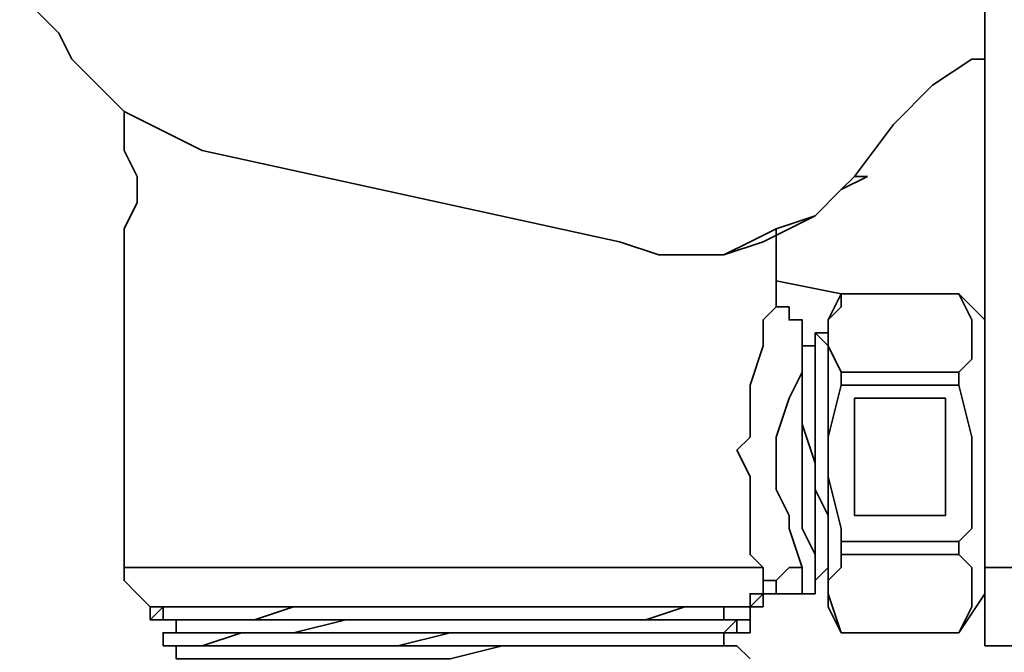
# Model space of a CAD drawing. Extents: x 66 to 838, y -49 to 651.
# Drawn here: x 473 to 487, y 176 to 185 of the extents above; entities that cross this region are included whole.
import ezdxf

# ---------------------------------------------------------------- set-up
doc = ezdxf.new("R2010")
doc.units = 0
doc.header["$MEASUREMENT"] = 0
doc.layers.add('Layer 1', color=7, linetype='Continuous', lineweight=0)
doc.layers.add('Layer 2', color=7, linetype='Continuous', lineweight=0)

msp = doc.modelspace()

# ---------------------------------------------------------------- linework, layer by layer
at = {"layer": 'Layer 1', "color": 7, "lineweight": 35}
for points in [[(486.862, 190.826), (486.862, 190.826), (486.862, 177.633), (486.862, 177.633)], [(474.768, 184.046), (474.768, 184.046), (474.768, 183.68), (474.768, 183.68)], [(475.868, 183.496), (475.868, 183.496), (481.731, 182.214), (481.731, 182.214)], [(485.03, 183.13), (485.03, 183.13), (485.213, 183.13), (485.213, 183.13)], [(483.93, 181.481), (483.93, 181.481), (483.93, 182.397), (483.93, 182.397)], [(474.768, 182.214), (474.768, 182.214), (474.768, 177.633), (474.768, 177.633)], [(482.647, 182.03), (482.647, 182.03), (482.647, 182.03), (482.647, 182.03)], [(484.846, 181.481), (484.846, 181.481), (483.93, 181.664), (483.93, 181.664)], [(484.846, 181.481), (484.846, 181.481), (483.93, 181.664), (483.93, 181.664)], [(484.846, 181.481), (484.846, 181.481), (484.663, 181.114), (484.663, 181.114)], [(486.496, 181.481), (486.496, 181.481), (484.846, 181.481), (484.846, 181.481)], [(484.846, 181.481), (484.846, 181.481), (484.846, 181.481), (484.846, 181.481)], [(484.846, 181.481), (484.846, 181.481), (486.496, 181.481), (486.496, 181.481)], [(486.862, 181.114), (486.862, 181.114), (486.496, 181.481), (486.496, 181.481)], [(486.496, 181.481), (486.496, 181.481), (486.496, 181.481), (486.496, 181.481)], [(486.862, 181.114), (486.862, 181.114), (486.862, 181.114), (486.862, 181.114)], [(484.663, 180.931), (484.663, 180.931), (484.48, 180.931), (484.48, 180.931)], [(484.48, 180.931), (484.48, 180.931), (484.48, 180.748), (484.48, 180.748)], [(484.663, 180.748), (484.663, 180.748), (484.663, 180.931), (484.663, 180.931)], [(484.48, 180.748), (484.48, 180.748), (484.48, 180.748), (484.48, 180.748)], [(486.496, 180.381), (486.496, 180.381), (484.846, 180.381), (484.846, 180.381)], [(484.846, 180.198), (484.846, 180.198), (486.496, 180.198), (486.496, 180.198)], [(486.312, 180.015), (486.312, 180.015), (485.03, 180.015), (485.03, 180.015)], [(485.03, 180.015), (485.03, 180.015), (485.03, 178.366), (485.03, 178.366)], [(486.312, 178.366), (486.312, 178.366), (486.312, 180.015), (486.312, 180.015)], [(485.03, 178.366), (485.03, 178.366), (486.312, 178.366), (486.312, 178.366)], [(486.496, 177.999), (486.496, 177.999), (484.846, 177.999), (484.846, 177.999)], [(484.846, 177.816), (484.846, 177.816), (486.496, 177.816), (486.496, 177.816)], [(483.747, 177.633), (483.747, 177.633), (483.747, 177.449), (483.747, 177.449)], [(486.862, 177.633), (486.862, 177.633), (487.412, 177.633), (487.412, 177.633)], [(483.747, 177.449), (483.747, 177.449), (483.93, 177.449), (483.93, 177.449)], [(484.48, 177.449), (484.48, 177.449), (484.48, 177.449), (484.48, 177.449)], [(483.747, 177.266), (483.747, 177.266), (483.747, 177.083), (483.747, 177.083)], [(484.297, 177.266), (484.297, 177.266), (484.48, 177.266), (484.48, 177.266)], [(484.663, 177.266), (484.663, 177.266), (484.846, 176.716), (484.846, 176.716)], [(486.496, 176.716), (486.496, 176.716), (486.862, 177.266), (486.862, 177.266)], [(486.862, 177.266), (486.862, 177.266), (486.862, 177.266), (486.862, 177.266)], [(483.381, 177.083), (483.381, 177.083), (483.197, 177.083), (483.197, 177.083)], [(483.564, 177.083), (483.564, 177.083), (483.197, 177.083), (483.197, 177.083)], [(483.747, 177.083), (483.747, 177.083), (483.381, 177.083), (483.381, 177.083)], [(483.564, 177.083), (483.564, 177.083), (483.564, 177.083), (483.564, 177.083)], [(483.564, 177.083), (483.564, 177.083), (483.747, 177.083), (483.747, 177.083)], [(483.747, 177.083), (483.747, 177.083), (483.564, 177.083), (483.564, 177.083)], [(483.747, 177.083), (483.747, 177.083), (483.747, 177.083), (483.747, 177.083)], [(483.747, 177.083), (483.747, 177.083), (483.747, 177.083), (483.747, 177.083)], [(483.747, 177.083), (483.747, 177.083), (483.747, 177.083), (483.747, 177.083)], [(475.318, 176.9), (475.318, 176.9), (475.318, 176.9), (475.318, 176.9)], [(475.318, 176.9), (475.318, 176.9), (475.501, 176.9), (475.501, 176.9)], [(475.318, 176.9), (475.318, 176.9), (475.318, 176.9), (475.318, 176.9)], [(475.501, 176.9), (475.501, 176.9), (475.501, 176.716), (475.501, 176.716)], [(483.197, 176.9), (483.197, 176.9), (483.381, 176.9), (483.381, 176.9)], [(483.197, 176.9), (483.197, 176.9), (483.197, 176.9), (483.197, 176.9)], [(483.564, 176.9), (483.564, 176.9), (483.197, 176.9), (483.197, 176.9)], [(483.564, 176.9), (483.564, 176.9), (483.381, 176.9), (483.381, 176.9)], [(483.564, 176.9), (483.564, 176.9), (483.564, 176.716), (483.564, 176.716)], [(483.564, 176.9), (483.564, 176.9), (483.564, 176.9), (483.564, 176.9)], [(475.318, 176.716), (475.318, 176.716), (475.318, 176.533), (475.318, 176.533)], [(475.318, 176.716), (475.318, 176.716), (475.318, 176.716), (475.318, 176.716)], [(475.501, 176.716), (475.501, 176.716), (475.501, 176.716), (475.501, 176.716)], [(483.381, 176.716), (483.381, 176.716), (483.381, 176.716), (483.381, 176.716)], [(483.381, 176.716), (483.381, 176.716), (483.564, 176.716), (483.564, 176.716)], [(483.564, 176.716), (483.564, 176.716), (483.564, 176.716), (483.564, 176.716)], [(484.846, 176.716), (484.846, 176.716), (486.496, 176.716), (486.496, 176.716)], [(484.846, 176.716), (484.846, 176.716), (484.846, 176.716), (484.846, 176.716)], [(486.496, 176.716), (486.496, 176.716), (484.846, 176.716), (484.846, 176.716)], [(486.496, 176.716), (486.496, 176.716), (486.496, 176.716), (486.496, 176.716)], [(475.318, 176.533), (475.318, 176.533), (475.318, 176.533), (475.318, 176.533)], [(475.318, 176.533), (475.318, 176.533), (475.318, 176.533), (475.318, 176.533)], [(486.862, 176.533), (486.862, 176.533), (487.412, 176.533), (487.412, 176.533)]]:
    msp.add_open_spline(points, degree=3, dxfattribs=at)
for points, knots in [([(473.302, 186.978), (473.302, 186.978), (473.302, 186.428), (473.302, 186.428), (473.302, 186.428), (473.485, 186.062), (473.485, 186.062), (473.485, 186.062), (473.485, 185.512), (473.485, 185.512), (473.485, 185.512), (473.852, 185.146), (473.852, 185.146), (473.852, 185.146), (474.035, 184.779), (474.035, 184.779), (474.035, 184.779), (474.402, 184.413), (474.402, 184.413), (474.402, 184.413), (474.768, 184.046), (474.768, 184.046), (474.768, 184.046), (475.135, 183.863), (475.135, 183.863), (475.135, 183.863), (475.501, 183.68), (475.501, 183.68), (475.501, 183.68), (475.868, 183.496), (475.868, 183.496)], [0, 0, 0, 0, 1, 1, 1, 2, 2, 2, 3, 3, 3, 4, 4, 4, 5, 5, 5, 6, 6, 6, 7, 7, 7, 8, 8, 8, 9, 9, 9, 10, 10, 10, 10]), ([(485.03, 183.13), (485.03, 183.13), (485.579, 183.863), (485.579, 183.863), (485.579, 183.863), (486.129, 184.413), (486.129, 184.413), (486.129, 184.413), (486.679, 184.779), (486.679, 184.779), (486.679, 184.779), (486.862, 184.779), (486.862, 184.779)], [0, 0, 0, 0, 1, 1, 1, 2, 2, 2, 3, 3, 3, 4, 4, 4, 4]), ([(474.768, 183.68), (474.768, 183.68), (474.768, 183.496), (474.768, 183.496), (474.768, 183.496), (474.951, 183.13), (474.951, 183.13), (474.951, 183.13), (474.951, 182.947), (474.951, 182.947), (474.951, 182.947), (474.951, 182.763), (474.951, 182.763), (474.951, 182.763), (474.768, 182.397), (474.768, 182.397), (474.768, 182.397), (474.768, 182.214), (474.768, 182.214)], [0, 0, 0, 0, 1, 1, 1, 2, 2, 2, 3, 3, 3, 4, 4, 4, 5, 5, 5, 6, 6, 6, 6]), ([(481.731, 182.214), (481.731, 182.214), (482.281, 182.03), (482.281, 182.03), (482.281, 182.03), (482.647, 182.03), (482.647, 182.03), (482.647, 182.03), (483.197, 182.03), (483.197, 182.03), (483.197, 182.03), (483.564, 182.214), (483.564, 182.214), (483.564, 182.214), (483.93, 182.397), (483.93, 182.397), (483.93, 182.397), (484.48, 182.58), (484.48, 182.58), (484.48, 182.58), (484.846, 182.947), (484.846, 182.947), (484.846, 182.947), (485.03, 183.13), (485.03, 183.13)], [0, 0, 0, 0, 1, 1, 1, 2, 2, 2, 3, 3, 3, 4, 4, 4, 5, 5, 5, 6, 6, 6, 7, 7, 7, 8, 8, 8, 8]), ([(485.213, 183.13), (485.213, 183.13), (484.846, 182.947), (484.846, 182.947), (484.846, 182.947), (484.48, 182.58), (484.48, 182.58), (484.48, 182.58), (484.113, 182.397), (484.113, 182.397), (484.113, 182.397), (483.747, 182.214), (483.747, 182.214), (483.747, 182.214), (483.197, 182.03), (483.197, 182.03), (483.197, 182.03), (482.831, 182.03), (482.831, 182.03), (482.831, 182.03), (482.647, 182.03), (482.647, 182.03)], [0, 0, 0, 0, 1, 1, 1, 2, 2, 2, 3, 3, 3, 4, 4, 4, 5, 5, 5, 6, 6, 6, 7, 7, 7, 7]), ([(483.747, 177.633), (483.747, 177.633), (483.564, 177.816), (483.564, 177.816), (483.564, 177.816), (483.564, 178.182), (483.564, 178.182), (483.564, 178.182), (483.564, 178.549), (483.564, 178.549), (483.564, 178.549), (483.564, 178.915), (483.564, 178.915), (483.564, 178.915), (483.381, 179.282), (483.381, 179.282), (483.381, 179.282), (483.564, 179.465), (483.564, 179.465), (483.564, 179.465), (483.564, 179.832), (483.564, 179.832), (483.564, 179.832), (483.564, 180.198), (483.564, 180.198), (483.564, 180.198), (483.747, 180.748), (483.747, 180.748), (483.747, 180.748), (483.747, 181.114), (483.747, 181.114), (483.747, 181.114), (483.93, 181.298), (483.93, 181.298), (483.93, 181.298), (483.93, 181.481), (483.93, 181.481)], [0, 0, 0, 0, 1, 1, 1, 2, 2, 2, 3, 3, 3, 4, 4, 4, 5, 5, 5, 6, 6, 6, 7, 7, 7, 8, 8, 8, 9, 9, 9, 10, 10, 10, 11, 11, 11, 12, 12, 12, 12]), ([(484.297, 180.931), (484.297, 180.931), (484.297, 181.114), (484.297, 181.114), (484.297, 181.114), (484.113, 181.114), (484.113, 181.114), (484.113, 181.114), (484.113, 181.298), (484.113, 181.298), (484.113, 181.298), (483.93, 181.298), (483.93, 181.298), (483.93, 181.298), (483.93, 181.481), (483.93, 181.481)], [0, 0, 0, 0, 1, 1, 1, 2, 2, 2, 3, 3, 3, 4, 4, 4, 5, 5, 5, 5]), ([(484.846, 180.381), (484.846, 180.381), (484.663, 180.748), (484.663, 180.748), (484.663, 180.748), (484.663, 181.114), (484.663, 181.114), (484.663, 181.114), (484.846, 181.298), (484.846, 181.298), (484.846, 181.298), (484.846, 181.481), (484.846, 181.481)], [0, 0, 0, 0, 1, 1, 1, 2, 2, 2, 3, 3, 3, 4, 4, 4, 4]), ([(486.496, 181.481), (486.496, 181.481), (486.679, 181.114), (486.679, 181.114), (486.679, 181.114), (486.679, 180.931), (486.679, 180.931), (486.679, 180.931), (486.679, 180.565), (486.679, 180.565), (486.679, 180.565), (486.496, 180.381), (486.496, 180.381)], [0, 0, 0, 0, 1, 1, 1, 2, 2, 2, 3, 3, 3, 4, 4, 4, 4]), ([(484.663, 179.099), (484.663, 179.099), (484.663, 179.465), (484.663, 179.465), (484.663, 179.465), (484.663, 179.832), (484.663, 179.832), (484.663, 179.832), (484.663, 180.198), (484.663, 180.198), (484.663, 180.198), (484.663, 180.381), (484.663, 180.381), (484.663, 180.381), (484.663, 180.748), (484.663, 180.748), (484.663, 180.748), (484.663, 180.931), (484.663, 180.931), (484.663, 180.931), (484.663, 181.114), (484.663, 181.114)], [0, 0, 0, 0, 1, 1, 1, 2, 2, 2, 3, 3, 3, 4, 4, 4, 5, 5, 5, 6, 6, 6, 7, 7, 7, 7]), ([(486.862, 179.099), (486.862, 179.099), (486.862, 179.465), (486.862, 179.465), (486.862, 179.465), (486.862, 179.832), (486.862, 179.832), (486.862, 179.832), (486.862, 180.198), (486.862, 180.198), (486.862, 180.198), (486.862, 180.381), (486.862, 180.381), (486.862, 180.381), (486.862, 180.748), (486.862, 180.748), (486.862, 180.748), (486.862, 180.931), (486.862, 180.931), (486.862, 180.931), (486.862, 181.114), (486.862, 181.114)], [0, 0, 0, 0, 1, 1, 1, 2, 2, 2, 3, 3, 3, 4, 4, 4, 5, 5, 5, 6, 6, 6, 7, 7, 7, 7]), ([(484.48, 180.748), (484.48, 180.748), (484.297, 180.748), (484.297, 180.748), (484.297, 180.748), (484.297, 180.931), (484.297, 180.931)], [0, 0, 0, 0, 1, 1, 1, 2, 2, 2, 2]), ([(484.297, 180.565), (484.297, 180.565), (484.297, 180.748), (484.297, 180.748), (484.297, 180.748), (484.297, 180.931), (484.297, 180.931)], [0, 0, 0, 0, 1, 1, 1, 2, 2, 2, 2]), ([(484.48, 177.449), (484.48, 177.449), (484.48, 177.449), (484.48, 177.449), (484.48, 177.449), (484.48, 177.633), (484.48, 177.633), (484.48, 177.633), (484.48, 177.816), (484.48, 177.816), (484.48, 177.816), (484.48, 178.182), (484.48, 178.182), (484.48, 178.182), (484.48, 178.732), (484.48, 178.732), (484.48, 178.732), (484.48, 179.099), (484.48, 179.099), (484.48, 179.099), (484.297, 179.648), (484.297, 179.648), (484.297, 179.648), (484.297, 180.015), (484.297, 180.015), (484.297, 180.015), (484.297, 180.381), (484.297, 180.381), (484.297, 180.381), (484.297, 180.748), (484.297, 180.748), (484.297, 180.748), (484.297, 180.931), (484.297, 180.931)], [0, 0, 0, 0, 1, 1, 1, 2, 2, 2, 3, 3, 3, 4, 4, 4, 5, 5, 5, 6, 6, 6, 7, 7, 7, 8, 8, 8, 9, 9, 9, 10, 10, 10, 11, 11, 11, 11]), ([(484.663, 180.015), (484.663, 180.015), (484.663, 180.015), (484.663, 180.015), (484.663, 180.015), (484.663, 180.381), (484.663, 180.381), (484.663, 180.381), (484.663, 180.748), (484.663, 180.748), (484.663, 180.748), (484.48, 180.931), (484.48, 180.931)], [0, 0, 0, 0, 1, 1, 1, 2, 2, 2, 3, 3, 3, 4, 4, 4, 4]), ([(484.663, 177.633), (484.663, 177.633), (484.663, 177.816), (484.663, 177.816), (484.663, 177.816), (484.663, 177.999), (484.663, 177.999), (484.663, 177.999), (484.663, 178.366), (484.663, 178.366), (484.663, 178.366), (484.48, 178.732), (484.48, 178.732), (484.48, 178.732), (484.48, 179.099), (484.48, 179.099), (484.48, 179.099), (484.48, 179.465), (484.48, 179.465), (484.48, 179.465), (484.48, 180.015), (484.48, 180.015), (484.48, 180.015), (484.48, 180.198), (484.48, 180.198), (484.48, 180.198), (484.48, 180.565), (484.48, 180.565), (484.48, 180.565), (484.48, 180.748), (484.48, 180.748)], [0, 0, 0, 0, 1, 1, 1, 2, 2, 2, 3, 3, 3, 4, 4, 4, 5, 5, 5, 6, 6, 6, 7, 7, 7, 8, 8, 8, 9, 9, 9, 10, 10, 10, 10]), ([(484.48, 177.449), (484.48, 177.449), (484.48, 177.449), (484.48, 177.449), (484.48, 177.449), (484.48, 177.633), (484.48, 177.633), (484.48, 177.633), (484.48, 177.816), (484.48, 177.816), (484.48, 177.816), (484.48, 177.999), (484.48, 177.999), (484.48, 177.999), (484.48, 178.366), (484.48, 178.366), (484.48, 178.366), (484.48, 178.732), (484.48, 178.732), (484.48, 178.732), (484.48, 179.099), (484.48, 179.099), (484.48, 179.099), (484.48, 179.465), (484.48, 179.465), (484.48, 179.465), (484.48, 180.015), (484.48, 180.015), (484.48, 180.015), (484.48, 180.198), (484.48, 180.198), (484.48, 180.198), (484.48, 180.565), (484.48, 180.565), (484.48, 180.565), (484.48, 180.748), (484.48, 180.748)], [0, 0, 0, 0, 1, 1, 1, 2, 2, 2, 3, 3, 3, 4, 4, 4, 5, 5, 5, 6, 6, 6, 7, 7, 7, 8, 8, 8, 9, 9, 9, 10, 10, 10, 11, 11, 11, 12, 12, 12, 12]), ([(484.297, 180.565), (484.297, 180.565), (484.297, 180.381), (484.297, 180.381), (484.297, 180.381), (484.113, 180.015), (484.113, 180.015), (484.113, 180.015), (483.93, 179.465), (483.93, 179.465), (483.93, 179.465), (483.93, 179.282), (483.93, 179.282), (483.93, 179.282), (483.93, 178.915), (483.93, 178.915), (483.93, 178.915), (483.93, 178.732), (483.93, 178.732), (483.93, 178.732), (484.113, 178.366), (484.113, 178.366), (484.113, 178.366), (484.113, 178.182), (484.113, 178.182), (484.113, 178.182), (484.297, 177.633), (484.297, 177.633)], [0, 0, 0, 0, 1, 1, 1, 2, 2, 2, 3, 3, 3, 4, 4, 4, 5, 5, 5, 6, 6, 6, 7, 7, 7, 8, 8, 8, 9, 9, 9, 9]), ([(484.48, 177.266), (484.48, 177.266), (484.48, 177.266), (484.48, 177.266), (484.48, 177.266), (484.48, 177.449), (484.48, 177.449), (484.48, 177.449), (484.48, 177.633), (484.48, 177.633), (484.48, 177.633), (484.48, 177.816), (484.48, 177.816), (484.48, 177.816), (484.297, 178.182), (484.297, 178.182), (484.297, 178.182), (484.297, 178.732), (484.297, 178.732), (484.297, 178.732), (484.297, 179.099), (484.297, 179.099), (484.297, 179.099), (484.297, 179.648), (484.297, 179.648), (484.297, 179.648), (484.297, 180.015), (484.297, 180.015), (484.297, 180.015), (484.297, 180.381), (484.297, 180.381), (484.297, 180.381), (484.297, 180.565), (484.297, 180.565)], [0, 0, 0, 0, 1, 1, 1, 2, 2, 2, 3, 3, 3, 4, 4, 4, 5, 5, 5, 6, 6, 6, 7, 7, 7, 8, 8, 8, 9, 9, 9, 10, 10, 10, 11, 11, 11, 11]), ([(484.846, 180.381), (484.846, 180.381), (484.846, 180.381), (484.846, 180.381), (484.846, 180.381), (484.846, 180.198), (484.846, 180.198)], [0, 0, 0, 0, 1, 1, 1, 2, 2, 2, 2]), ([(486.496, 180.198), (486.496, 180.198), (486.496, 180.198), (486.496, 180.198), (486.496, 180.198), (486.496, 180.381), (486.496, 180.381)], [0, 0, 0, 0, 1, 1, 1, 2, 2, 2, 2]), ([(484.846, 177.999), (484.846, 177.999), (484.846, 178.182), (484.846, 178.182), (484.846, 178.182), (484.663, 178.915), (484.663, 178.915), (484.663, 178.915), (484.663, 179.465), (484.663, 179.465), (484.663, 179.465), (484.846, 180.198), (484.846, 180.198)], [0, 0, 0, 0, 1, 1, 1, 2, 2, 2, 3, 3, 3, 4, 4, 4, 4]), ([(486.496, 180.198), (486.496, 180.198), (486.679, 179.465), (486.679, 179.465), (486.679, 179.465), (486.679, 178.915), (486.679, 178.915), (486.679, 178.915), (486.679, 178.182), (486.679, 178.182), (486.679, 178.182), (486.496, 177.999), (486.496, 177.999)], [0, 0, 0, 0, 1, 1, 1, 2, 2, 2, 3, 3, 3, 4, 4, 4, 4]), ([(484.663, 177.266), (484.663, 177.266), (484.663, 177.266), (484.663, 177.266), (484.663, 177.266), (484.663, 177.449), (484.663, 177.449), (484.663, 177.449), (484.663, 177.633), (484.663, 177.633), (484.663, 177.633), (484.663, 177.816), (484.663, 177.816), (484.663, 177.816), (484.663, 178.182), (484.663, 178.182), (484.663, 178.182), (484.663, 178.366), (484.663, 178.366), (484.663, 178.366), (484.663, 178.732), (484.663, 178.732), (484.663, 178.732), (484.663, 179.099), (484.663, 179.099)], [0, 0, 0, 0, 1, 1, 1, 2, 2, 2, 3, 3, 3, 4, 4, 4, 5, 5, 5, 6, 6, 6, 7, 7, 7, 8, 8, 8, 8]), ([(486.862, 177.266), (486.862, 177.266), (486.862, 177.266), (486.862, 177.266), (486.862, 177.266), (486.862, 177.449), (486.862, 177.449), (486.862, 177.449), (486.862, 177.633), (486.862, 177.633), (486.862, 177.633), (486.862, 177.816), (486.862, 177.816), (486.862, 177.816), (486.862, 178.182), (486.862, 178.182), (486.862, 178.182), (486.862, 178.366), (486.862, 178.366), (486.862, 178.366), (486.862, 178.732), (486.862, 178.732), (486.862, 178.732), (486.862, 179.099), (486.862, 179.099)], [0, 0, 0, 0, 1, 1, 1, 2, 2, 2, 3, 3, 3, 4, 4, 4, 5, 5, 5, 6, 6, 6, 7, 7, 7, 8, 8, 8, 8]), ([(484.846, 177.999), (484.846, 177.999), (484.846, 177.999), (484.846, 177.999), (484.846, 177.999), (484.846, 177.816), (484.846, 177.816)], [0, 0, 0, 0, 1, 1, 1, 2, 2, 2, 2]), ([(486.496, 177.816), (486.496, 177.816), (486.496, 177.816), (486.496, 177.816), (486.496, 177.816), (486.496, 177.999), (486.496, 177.999)], [0, 0, 0, 0, 1, 1, 1, 2, 2, 2, 2]), ([(484.846, 176.716), (484.846, 176.716), (484.663, 177.083), (484.663, 177.083), (484.663, 177.083), (484.663, 177.449), (484.663, 177.449), (484.663, 177.449), (484.846, 177.633), (484.846, 177.633), (484.846, 177.633), (484.846, 177.816), (484.846, 177.816)], [0, 0, 0, 0, 1, 1, 1, 2, 2, 2, 3, 3, 3, 4, 4, 4, 4]), ([(486.496, 177.816), (486.496, 177.816), (486.679, 177.633), (486.679, 177.633), (486.679, 177.633), (486.679, 177.266), (486.679, 177.266), (486.679, 177.266), (486.679, 177.083), (486.679, 177.083), (486.679, 177.083), (486.496, 176.716), (486.496, 176.716)], [0, 0, 0, 0, 1, 1, 1, 2, 2, 2, 3, 3, 3, 4, 4, 4, 4]), ([(474.768, 177.633), (474.768, 177.633), (474.768, 177.449), (474.768, 177.449), (474.768, 177.449), (474.951, 177.266), (474.951, 177.266), (474.951, 177.266), (475.135, 177.083), (475.135, 177.083)], [0, 0, 0, 0, 1, 1, 1, 2, 2, 2, 3, 3, 3, 3]), ([(474.768, 177.633), (474.768, 177.633), (474.768, 177.633), (474.768, 177.633), (474.768, 177.633), (474.951, 177.633), (474.951, 177.633), (474.951, 177.633), (475.135, 177.633), (475.135, 177.633), (475.135, 177.633), (475.318, 177.633), (475.318, 177.633), (475.318, 177.633), (475.501, 177.633), (475.501, 177.633), (475.501, 177.633), (475.868, 177.633), (475.868, 177.633), (475.868, 177.633), (476.234, 177.633), (476.234, 177.633), (476.234, 177.633), (476.6, 177.633), (476.6, 177.633), (476.6, 177.633), (477.15, 177.633), (477.15, 177.633), (477.15, 177.633), (477.517, 177.633), (477.517, 177.633), (477.517, 177.633), (478.066, 177.633), (478.066, 177.633), (478.066, 177.633), (478.616, 177.633), (478.616, 177.633), (478.616, 177.633), (479.166, 177.633), (479.166, 177.633), (479.166, 177.633), (479.716, 177.633), (479.716, 177.633), (479.716, 177.633), (480.265, 177.633), (480.265, 177.633), (480.265, 177.633), (480.632, 177.633), (480.632, 177.633), (480.632, 177.633), (481.182, 177.633), (481.182, 177.633), (481.182, 177.633), (481.731, 177.633), (481.731, 177.633), (481.731, 177.633), (482.098, 177.633), (482.098, 177.633), (482.098, 177.633), (482.464, 177.633), (482.464, 177.633), (482.464, 177.633), (482.831, 177.633), (482.831, 177.633), (482.831, 177.633), (483.197, 177.633), (483.197, 177.633), (483.197, 177.633), (483.564, 177.633), (483.564, 177.633), (483.564, 177.633), (483.747, 177.633), (483.747, 177.633)], [0, 0, 0, 0, 1, 1, 1, 2, 2, 2, 3, 3, 3, 4, 4, 4, 5, 5, 5, 6, 6, 6, 7, 7, 7, 8, 8, 8, 9, 9, 9, 10, 10, 10, 11, 11, 11, 12, 12, 12, 13, 13, 13, 14, 14, 14, 15, 15, 15, 16, 16, 16, 17, 17, 17, 18, 18, 18, 19, 19, 19, 20, 20, 20, 21, 21, 21, 22, 22, 22, 23, 23, 23, 24, 24, 24, 24]), ([(483.747, 177.633), (483.747, 177.633), (483.747, 177.449), (483.747, 177.449), (483.747, 177.449), (483.747, 177.266), (483.747, 177.266), (483.747, 177.266), (483.564, 177.266), (483.564, 177.266), (483.564, 177.266), (483.564, 177.083), (483.564, 177.083)], [0, 0, 0, 0, 1, 1, 1, 2, 2, 2, 3, 3, 3, 4, 4, 4, 4]), ([(484.297, 177.633), (484.297, 177.633), (484.297, 177.633), (484.297, 177.633), (484.297, 177.633), (484.113, 177.633), (484.113, 177.633), (484.113, 177.633), (483.93, 177.449), (483.93, 177.449)], [0, 0, 0, 0, 1, 1, 1, 2, 2, 2, 3, 3, 3, 3]), ([(484.297, 177.633), (484.297, 177.633), (484.297, 177.633), (484.297, 177.633), (484.297, 177.633), (484.297, 177.449), (484.297, 177.449), (484.297, 177.449), (484.297, 177.266), (484.297, 177.266)], [0, 0, 0, 0, 1, 1, 1, 2, 2, 2, 3, 3, 3, 3]), ([(484.48, 177.449), (484.48, 177.449), (484.663, 177.633), (484.663, 177.633), (484.663, 177.633), (484.663, 177.449), (484.663, 177.449)], [0, 0, 0, 0, 1, 1, 1, 2, 2, 2, 2]), ([(486.862, 177.633), (486.862, 177.633), (486.862, 177.266), (486.862, 177.266), (486.862, 177.266), (486.862, 177.083), (486.862, 177.083), (486.862, 177.083), (486.862, 176.9), (486.862, 176.9), (486.862, 176.9), (486.862, 176.716), (486.862, 176.716), (486.862, 176.716), (486.862, 176.533), (486.862, 176.533)], [0, 0, 0, 0, 1, 1, 1, 2, 2, 2, 3, 3, 3, 4, 4, 4, 5, 5, 5, 5]), ([(483.747, 177.449), (483.747, 177.449), (483.747, 177.449), (483.747, 177.449), (483.747, 177.449), (483.747, 177.266), (483.747, 177.266), (483.747, 177.266), (483.564, 177.083), (483.564, 177.083)], [0, 0, 0, 0, 1, 1, 1, 2, 2, 2, 3, 3, 3, 3]), ([(483.93, 177.449), (483.93, 177.449), (483.93, 177.449), (483.93, 177.449), (483.93, 177.449), (483.93, 177.266), (483.93, 177.266), (483.93, 177.266), (483.747, 177.266), (483.747, 177.266)], [0, 0, 0, 0, 1, 1, 1, 2, 2, 2, 3, 3, 3, 3]), ([(483.93, 177.449), (483.93, 177.449), (483.93, 177.266), (483.93, 177.266), (483.93, 177.266), (484.113, 177.266), (484.113, 177.266)], [0, 0, 0, 0, 1, 1, 1, 2, 2, 2, 2]), ([(484.48, 177.266), (484.48, 177.266), (484.48, 177.266), (484.48, 177.266), (484.48, 177.266), (484.48, 177.449), (484.48, 177.449)], [0, 0, 0, 0, 1, 1, 1, 2, 2, 2, 2]), ([(483.747, 177.083), (483.747, 177.083), (483.747, 177.083), (483.747, 177.083), (483.747, 177.083), (483.747, 177.266), (483.747, 177.266), (483.747, 177.266), (483.93, 177.266), (483.93, 177.266)], [0, 0, 0, 0, 1, 1, 1, 2, 2, 2, 3, 3, 3, 3]), ([(483.93, 177.266), (483.93, 177.266), (483.93, 177.266), (483.93, 177.266), (483.93, 177.266), (483.747, 177.266), (483.747, 177.266)], [0, 0, 0, 0, 1, 1, 1, 2, 2, 2, 2]), ([(483.93, 177.266), (483.93, 177.266), (483.93, 177.266), (483.93, 177.266), (483.93, 177.266), (484.113, 177.266), (484.113, 177.266)], [0, 0, 0, 0, 1, 1, 1, 2, 2, 2, 2]), ([(484.113, 177.266), (484.113, 177.266), (484.113, 177.266), (484.113, 177.266), (484.113, 177.266), (484.297, 177.266), (484.297, 177.266)], [0, 0, 0, 0, 1, 1, 1, 2, 2, 2, 2]), ([(475.135, 177.083), (475.135, 177.083), (475.135, 177.083), (475.135, 177.083), (475.135, 177.083), (475.135, 176.9), (475.135, 176.9)], [0, 0, 0, 0, 1, 1, 1, 2, 2, 2, 2]), ([(483.014, 177.083), (483.014, 177.083), (483.014, 177.083), (483.014, 177.083), (483.014, 177.083), (482.464, 177.083), (482.464, 177.083), (482.464, 177.083), (481.915, 177.083), (481.915, 177.083), (481.915, 177.083), (481.365, 177.083), (481.365, 177.083), (481.365, 177.083), (480.632, 177.083), (480.632, 177.083), (480.632, 177.083), (479.899, 177.083), (479.899, 177.083), (479.899, 177.083), (479.166, 177.083), (479.166, 177.083), (479.166, 177.083), (478.433, 177.083), (478.433, 177.083), (478.433, 177.083), (477.7, 177.083), (477.7, 177.083), (477.7, 177.083), (477.15, 177.083), (477.15, 177.083), (477.15, 177.083), (476.6, 177.083), (476.6, 177.083), (476.6, 177.083), (476.051, 177.083), (476.051, 177.083), (476.051, 177.083), (475.684, 177.083), (475.684, 177.083), (475.684, 177.083), (475.318, 177.083), (475.318, 177.083), (475.318, 177.083), (475.135, 176.9), (475.135, 176.9), (475.135, 176.9), (475.318, 176.9), (475.318, 176.9)], [0, 0, 0, 0, 1, 1, 1, 2, 2, 2, 3, 3, 3, 4, 4, 4, 5, 5, 5, 6, 6, 6, 7, 7, 7, 8, 8, 8, 9, 9, 9, 10, 10, 10, 11, 11, 11, 12, 12, 12, 13, 13, 13, 14, 14, 14, 15, 15, 15, 16, 16, 16, 16]), ([(483.014, 177.083), (483.014, 177.083), (482.647, 177.083), (482.647, 177.083), (482.647, 177.083), (482.281, 177.083), (482.281, 177.083), (482.281, 177.083), (481.915, 177.083), (481.915, 177.083), (481.915, 177.083), (481.548, 177.083), (481.548, 177.083), (481.548, 177.083), (480.998, 177.083), (480.998, 177.083), (480.998, 177.083), (480.632, 177.083), (480.632, 177.083), (480.632, 177.083), (480.082, 177.083), (480.082, 177.083), (480.082, 177.083), (479.532, 177.083), (479.532, 177.083), (479.532, 177.083), (478.983, 177.083), (478.983, 177.083), (478.983, 177.083), (478.433, 177.083), (478.433, 177.083), (478.433, 177.083), (478.066, 177.083), (478.066, 177.083), (478.066, 177.083), (477.517, 177.083), (477.517, 177.083), (477.517, 177.083), (477.15, 177.083), (477.15, 177.083), (477.15, 177.083), (476.6, 177.083), (476.6, 177.083), (476.6, 177.083), (476.234, 177.083), (476.234, 177.083), (476.234, 177.083), (475.868, 177.083), (475.868, 177.083), (475.868, 177.083), (475.684, 177.083), (475.684, 177.083), (475.684, 177.083), (475.501, 177.083), (475.501, 177.083), (475.501, 177.083), (475.318, 177.083), (475.318, 177.083), (475.318, 177.083), (475.135, 177.083), (475.135, 177.083)], [0, 0, 0, 0, 1, 1, 1, 2, 2, 2, 3, 3, 3, 4, 4, 4, 5, 5, 5, 6, 6, 6, 7, 7, 7, 8, 8, 8, 9, 9, 9, 10, 10, 10, 11, 11, 11, 12, 12, 12, 13, 13, 13, 14, 14, 14, 15, 15, 15, 16, 16, 16, 17, 17, 17, 18, 18, 18, 19, 19, 19, 20, 20, 20, 20]), ([(475.318, 176.9), (475.318, 176.9), (475.318, 176.9), (475.318, 176.9), (475.318, 176.9), (475.318, 177.083), (475.318, 177.083), (475.318, 177.083), (475.684, 177.083), (475.684, 177.083), (475.684, 177.083), (476.051, 177.083), (476.051, 177.083), (476.051, 177.083), (476.417, 177.083), (476.417, 177.083), (476.417, 177.083), (477.15, 177.083), (477.15, 177.083), (477.15, 177.083), (477.883, 177.083), (477.883, 177.083), (477.883, 177.083), (478.616, 177.083), (478.616, 177.083), (478.616, 177.083), (479.349, 177.083), (479.349, 177.083), (479.349, 177.083), (479.532, 177.083), (479.532, 177.083)], [0, 0, 0, 0, 1, 1, 1, 2, 2, 2, 3, 3, 3, 4, 4, 4, 5, 5, 5, 6, 6, 6, 7, 7, 7, 8, 8, 8, 9, 9, 9, 10, 10, 10, 10]), ([(475.318, 176.9), (475.318, 176.9), (475.318, 176.9), (475.318, 176.9), (475.318, 176.9), (475.684, 176.9), (475.684, 176.9), (475.684, 176.9), (476.051, 176.9), (476.051, 176.9), (476.051, 176.9), (476.6, 176.9), (476.6, 176.9), (476.6, 176.9), (477.15, 177.083), (477.15, 177.083), (477.15, 177.083), (477.883, 177.083), (477.883, 177.083), (477.883, 177.083), (478.616, 177.083), (478.616, 177.083), (478.616, 177.083), (479.349, 177.083), (479.349, 177.083), (479.349, 177.083), (480.265, 177.083), (480.265, 177.083), (480.265, 177.083), (480.998, 177.083), (480.998, 177.083), (480.998, 177.083), (481.731, 177.083), (481.731, 177.083), (481.731, 177.083), (482.281, 177.083), (482.281, 177.083), (482.281, 177.083), (482.831, 177.083), (482.831, 177.083), (482.831, 177.083), (483.197, 177.083), (483.197, 177.083), (483.197, 177.083), (483.381, 177.083), (483.381, 177.083)], [0, 0, 0, 0, 1, 1, 1, 2, 2, 2, 3, 3, 3, 4, 4, 4, 5, 5, 5, 6, 6, 6, 7, 7, 7, 8, 8, 8, 9, 9, 9, 10, 10, 10, 11, 11, 11, 12, 12, 12, 13, 13, 13, 14, 14, 14, 15, 15, 15, 15]), ([(475.501, 176.9), (475.501, 176.9), (475.501, 176.9), (475.501, 176.9), (475.501, 176.9), (475.868, 176.9), (475.868, 176.9), (475.868, 176.9), (476.234, 176.9), (476.234, 176.9), (476.234, 176.9), (476.6, 176.9), (476.6, 176.9), (476.6, 176.9), (477.15, 176.9), (477.15, 176.9), (477.15, 176.9), (477.883, 176.9), (477.883, 176.9), (477.883, 176.9), (478.616, 176.9), (478.616, 176.9), (478.616, 176.9), (479.349, 176.9), (479.349, 176.9), (479.349, 176.9), (480.082, 176.9), (480.082, 176.9), (480.082, 176.9), (480.815, 176.9), (480.815, 176.9), (480.815, 176.9), (481.548, 176.9), (481.548, 176.9), (481.548, 176.9), (482.098, 176.9), (482.098, 176.9), (482.098, 176.9), (482.647, 177.083), (482.647, 177.083), (482.647, 177.083), (483.014, 177.083), (483.014, 177.083), (483.014, 177.083), (483.197, 177.083), (483.197, 177.083)], [0, 0, 0, 0, 1, 1, 1, 2, 2, 2, 3, 3, 3, 4, 4, 4, 5, 5, 5, 6, 6, 6, 7, 7, 7, 8, 8, 8, 9, 9, 9, 10, 10, 10, 11, 11, 11, 12, 12, 12, 13, 13, 13, 14, 14, 14, 15, 15, 15, 15]), ([(483.014, 177.083), (483.014, 177.083), (483.381, 177.083), (483.381, 177.083), (483.381, 177.083), (483.564, 177.083), (483.564, 177.083)], [0, 0, 0, 0, 1, 1, 1, 2, 2, 2, 2]), ([(483.197, 177.083), (483.197, 177.083), (483.197, 177.083), (483.197, 177.083), (483.197, 177.083), (483.197, 176.9), (483.197, 176.9)], [0, 0, 0, 0, 1, 1, 1, 2, 2, 2, 2]), ([(483.564, 177.083), (483.564, 177.083), (483.564, 177.083), (483.564, 177.083), (483.564, 177.083), (483.564, 176.9), (483.564, 176.9)], [0, 0, 0, 0, 1, 1, 1, 2, 2, 2, 2]), ([(475.318, 176.716), (475.318, 176.716), (475.318, 176.716), (475.318, 176.716), (475.318, 176.716), (475.684, 176.716), (475.684, 176.716), (475.684, 176.716), (476.051, 176.716), (476.051, 176.716), (476.051, 176.716), (476.6, 176.716), (476.6, 176.716), (476.6, 176.716), (477.15, 176.716), (477.15, 176.716), (477.15, 176.716), (477.883, 176.716), (477.883, 176.716), (477.883, 176.716), (478.616, 176.716), (478.616, 176.716), (478.616, 176.716), (479.349, 176.716), (479.349, 176.716), (479.349, 176.716), (480.265, 176.716), (480.265, 176.716), (480.265, 176.716), (480.998, 176.716), (480.998, 176.716), (480.998, 176.716), (481.731, 176.716), (481.731, 176.716), (481.731, 176.716), (482.281, 176.716), (482.281, 176.716), (482.281, 176.716), (482.831, 176.716), (482.831, 176.716), (482.831, 176.716), (483.197, 176.716), (483.197, 176.716), (483.197, 176.716), (483.381, 176.9), (483.381, 176.9)], [0, 0, 0, 0, 1, 1, 1, 2, 2, 2, 3, 3, 3, 4, 4, 4, 5, 5, 5, 6, 6, 6, 7, 7, 7, 8, 8, 8, 9, 9, 9, 10, 10, 10, 11, 11, 11, 12, 12, 12, 13, 13, 13, 14, 14, 14, 15, 15, 15, 15]), ([(475.501, 176.716), (475.501, 176.716), (475.684, 176.716), (475.684, 176.716), (475.684, 176.716), (475.868, 176.716), (475.868, 176.716), (475.868, 176.716), (476.234, 176.716), (476.234, 176.716), (476.234, 176.716), (476.6, 176.716), (476.6, 176.716), (476.6, 176.716), (477.15, 176.716), (477.15, 176.716), (477.15, 176.716), (477.883, 176.9), (477.883, 176.9), (477.883, 176.9), (478.616, 176.9), (478.616, 176.9), (478.616, 176.9), (479.349, 176.9), (479.349, 176.9), (479.349, 176.9), (480.082, 176.9), (480.082, 176.9), (480.082, 176.9), (480.815, 176.9), (480.815, 176.9), (480.815, 176.9), (481.548, 176.9), (481.548, 176.9), (481.548, 176.9), (482.098, 176.9), (482.098, 176.9), (482.098, 176.9), (482.647, 176.9), (482.647, 176.9), (482.647, 176.9), (483.014, 176.9), (483.014, 176.9), (483.014, 176.9), (483.197, 176.9), (483.197, 176.9)], [0, 0, 0, 0, 1, 1, 1, 2, 2, 2, 3, 3, 3, 4, 4, 4, 5, 5, 5, 6, 6, 6, 7, 7, 7, 8, 8, 8, 9, 9, 9, 10, 10, 10, 11, 11, 11, 12, 12, 12, 13, 13, 13, 14, 14, 14, 15, 15, 15, 15]), ([(483.381, 176.9), (483.381, 176.9), (483.381, 176.9), (483.381, 176.9), (483.381, 176.9), (483.381, 176.716), (483.381, 176.716)], [0, 0, 0, 0, 1, 1, 1, 2, 2, 2, 2]), ([(483.564, 176.716), (483.564, 176.716), (483.564, 176.716), (483.564, 176.716), (483.564, 176.716), (483.564, 176.9), (483.564, 176.9)], [0, 0, 0, 0, 1, 1, 1, 2, 2, 2, 2]), ([(475.501, 176.716), (475.501, 176.716), (475.501, 176.716), (475.501, 176.716), (475.501, 176.716), (475.318, 176.716), (475.318, 176.716)], [0, 0, 0, 0, 1, 1, 1, 2, 2, 2, 2]), ([(475.318, 176.533), (475.318, 176.533), (475.318, 176.533), (475.318, 176.533), (475.318, 176.533), (475.501, 176.533), (475.501, 176.533), (475.501, 176.533), (475.868, 176.533), (475.868, 176.533), (475.868, 176.533), (476.417, 176.716), (476.417, 176.716), (476.417, 176.716), (477.15, 176.716), (477.15, 176.716), (477.15, 176.716), (477.883, 176.716), (477.883, 176.716), (477.883, 176.716), (478.616, 176.716), (478.616, 176.716), (478.616, 176.716), (479.349, 176.716), (479.349, 176.716), (479.349, 176.716), (480.265, 176.716), (480.265, 176.716), (480.265, 176.716), (480.998, 176.716), (480.998, 176.716), (480.998, 176.716), (481.731, 176.716), (481.731, 176.716), (481.731, 176.716), (482.281, 176.716), (482.281, 176.716), (482.281, 176.716), (482.831, 176.716), (482.831, 176.716), (482.831, 176.716), (483.197, 176.716), (483.197, 176.716), (483.197, 176.716), (483.381, 176.716), (483.381, 176.716)], [0, 0, 0, 0, 1, 1, 1, 2, 2, 2, 3, 3, 3, 4, 4, 4, 5, 5, 5, 6, 6, 6, 7, 7, 7, 8, 8, 8, 9, 9, 9, 10, 10, 10, 11, 11, 11, 12, 12, 12, 13, 13, 13, 14, 14, 14, 15, 15, 15, 15]), ([(475.318, 176.533), (475.318, 176.533), (475.318, 176.533), (475.318, 176.533), (475.318, 176.533), (475.684, 176.533), (475.684, 176.533), (475.684, 176.533), (476.051, 176.533), (476.051, 176.533), (476.051, 176.533), (476.6, 176.533), (476.6, 176.533), (476.6, 176.533), (477.15, 176.533), (477.15, 176.533), (477.15, 176.533), (477.883, 176.533), (477.883, 176.533), (477.883, 176.533), (478.616, 176.533), (478.616, 176.533), (478.616, 176.533), (479.349, 176.716), (479.349, 176.716), (479.349, 176.716), (480.265, 176.716), (480.265, 176.716), (480.265, 176.716), (480.998, 176.716), (480.998, 176.716), (480.998, 176.716), (481.731, 176.716), (481.731, 176.716), (481.731, 176.716), (482.281, 176.716), (482.281, 176.716), (482.281, 176.716), (482.831, 176.716), (482.831, 176.716), (482.831, 176.716), (483.197, 176.716), (483.197, 176.716), (483.197, 176.716), (483.381, 176.716), (483.381, 176.716)], [0, 0, 0, 0, 1, 1, 1, 2, 2, 2, 3, 3, 3, 4, 4, 4, 5, 5, 5, 6, 6, 6, 7, 7, 7, 8, 8, 8, 9, 9, 9, 10, 10, 10, 11, 11, 11, 12, 12, 12, 13, 13, 13, 14, 14, 14, 15, 15, 15, 15]), ([(475.501, 176.35), (475.501, 176.35), (475.501, 176.35), (475.501, 176.35), (475.501, 176.35), (475.501, 176.533), (475.501, 176.533), (475.501, 176.533), (475.868, 176.533), (475.868, 176.533), (475.868, 176.533), (476.234, 176.533), (476.234, 176.533), (476.234, 176.533), (476.6, 176.533), (476.6, 176.533), (476.6, 176.533), (477.15, 176.533), (477.15, 176.533), (477.15, 176.533), (477.883, 176.533), (477.883, 176.533), (477.883, 176.533), (478.616, 176.533), (478.616, 176.533), (478.616, 176.533), (479.349, 176.533), (479.349, 176.533), (479.349, 176.533), (480.082, 176.533), (480.082, 176.533), (480.082, 176.533), (480.815, 176.533), (480.815, 176.533), (480.815, 176.533), (481.548, 176.533), (481.548, 176.533), (481.548, 176.533), (482.098, 176.533), (482.098, 176.533), (482.098, 176.533), (482.647, 176.533), (482.647, 176.533), (482.647, 176.533), (483.014, 176.533), (483.014, 176.533), (483.014, 176.533), (483.197, 176.533), (483.197, 176.533), (483.197, 176.533), (483.197, 176.716), (483.197, 176.716)], [0, 0, 0, 0, 1, 1, 1, 2, 2, 2, 3, 3, 3, 4, 4, 4, 5, 5, 5, 6, 6, 6, 7, 7, 7, 8, 8, 8, 9, 9, 9, 10, 10, 10, 11, 11, 11, 12, 12, 12, 13, 13, 13, 14, 14, 14, 15, 15, 15, 16, 16, 16, 17, 17, 17, 17]), ([(483.197, 176.716), (483.197, 176.716), (483.381, 176.716), (483.381, 176.716), (483.381, 176.716), (483.564, 176.716), (483.564, 176.716)], [0, 0, 0, 0, 1, 1, 1, 2, 2, 2, 2]), ([(483.197, 176.533), (483.197, 176.533), (483.197, 176.533), (483.197, 176.533), (483.197, 176.533), (483.197, 176.716), (483.197, 176.716)], [0, 0, 0, 0, 1, 1, 1, 2, 2, 2, 2]), ([(483.381, 176.716), (483.381, 176.716), (483.381, 176.716), (483.381, 176.716), (483.381, 176.716), (483.564, 176.716), (483.564, 176.716)], [0, 0, 0, 0, 1, 1, 1, 2, 2, 2, 2]), ([(475.318, 176.533), (475.318, 176.533), (475.501, 176.533), (475.501, 176.533), (475.501, 176.533), (475.501, 176.35), (475.501, 176.35)], [0, 0, 0, 0, 1, 1, 1, 2, 2, 2, 2]), ([(475.501, 176.35), (475.501, 176.35), (475.684, 176.35), (475.684, 176.35), (475.684, 176.35), (475.868, 176.35), (475.868, 176.35), (475.868, 176.35), (476.234, 176.35), (476.234, 176.35), (476.234, 176.35), (476.6, 176.35), (476.6, 176.35), (476.6, 176.35), (477.15, 176.35), (477.15, 176.35), (477.15, 176.35), (477.883, 176.35), (477.883, 176.35), (477.883, 176.35), (478.616, 176.35), (478.616, 176.35), (478.616, 176.35), (479.349, 176.35), (479.349, 176.35), (479.349, 176.35), (480.082, 176.533), (480.082, 176.533), (480.082, 176.533), (480.815, 176.533), (480.815, 176.533), (480.815, 176.533), (481.548, 176.533), (481.548, 176.533), (481.548, 176.533), (482.098, 176.533), (482.098, 176.533), (482.098, 176.533), (482.647, 176.533), (482.647, 176.533), (482.647, 176.533), (483.014, 176.533), (483.014, 176.533), (483.014, 176.533), (483.197, 176.533), (483.197, 176.533)], [0, 0, 0, 0, 1, 1, 1, 2, 2, 2, 3, 3, 3, 4, 4, 4, 5, 5, 5, 6, 6, 6, 7, 7, 7, 8, 8, 8, 9, 9, 9, 10, 10, 10, 11, 11, 11, 12, 12, 12, 13, 13, 13, 14, 14, 14, 15, 15, 15, 15]), ([(483.564, 176.35), (483.564, 176.35), (483.381, 176.533), (483.381, 176.533), (483.381, 176.533), (483.197, 176.533), (483.197, 176.533)], [0, 0, 0, 0, 1, 1, 1, 2, 2, 2, 2])]:
    msp.add_open_spline(points, degree=3, knots=knots, dxfattribs=at)
at = {"layer": 'Layer 2', "color": 7, "lineweight": 35}
msp.add_open_spline([(480.632, -48.779), (480.632, -48.779), (501.705, 177.449), (501.705, 177.449)], degree=3, dxfattribs=at)

doc.saveas('drawing.dxf')
